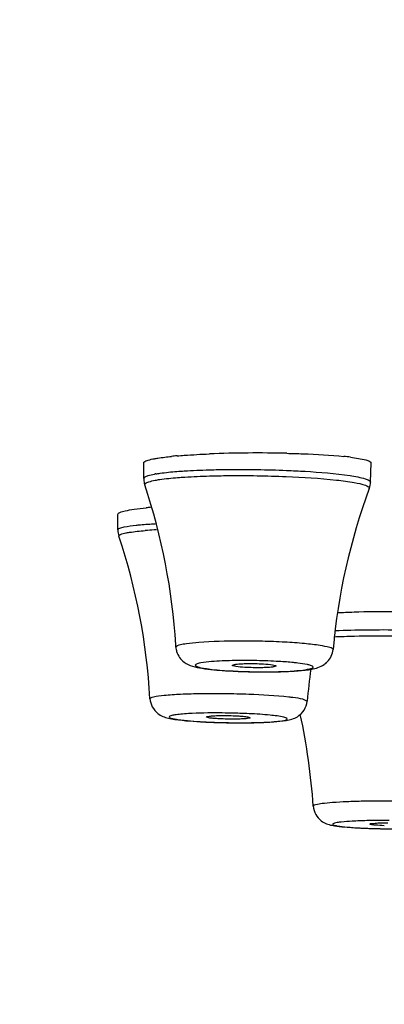
# Model space of a CAD drawing. Units: millimetres. Extents: x 333 to 630, y 3 to 213.
# Drawn here: x 418 to 419, y 175 to 178 of the extents above; entities that cross this region are included whole.
import ezdxf

# ---------------------------------------------------------------- set-up
doc = ezdxf.new("R2010")
doc.units = ezdxf.units.MM
doc.header["$LTSCALE"] = 16.335
doc.header["$PDMODE"] = 3
doc.header["$PDSIZE"] = 8
doc.layers.get('0').update_dxf_attribs({"linetype": 'CONTINUOUS'})
doc.layers.get('Defpoints').update_dxf_attribs({"linetype": 'CONTINUOUS'})
doc.styles.get("Standard").update_dxf_attribs({"font": 'simfang.ttf'})
doc.dimstyles.new('DIMSTYLE_1', dxfattribs={"dimtxt": 2, "dimasz": 3, "dimexe": 0.18, "dimexo": 0.0625, "dimgap": 0.09, "dimtad": 1, "dimlfac": 6.666667, "dimdsep": 46, "dimtxsty": 'Standard', "dimblk": '_FILLED', "dimblk1": '_FILLED', "dimblk2": '_FILLED', "dimcen": 0.09, "dimadec": 0, "dimazin": 0, "dimtp": 0.01, "dimtm": 0.01, "dimtfac": 1, "dimtofl": 0, "dimtmove": 0, "dimatfit": 3, "dimldrblk": '_FILLED', "dimfxl": 0, "dimtolj": 1, "dimarcsym": 0})

# ---------------------------------------------------------------- blocks, each defined once
blk = doc.blocks.new('_FILLED')
at = {"color": 0, "linetype": 'ByBlock'}
blk.add_solid([(0, 0), (-1, 0.1333), (-1, -0.1333)], dxfattribs=at)
blk = doc.blocks.new('*D8')
at = {"color": 0, "linetype": 'Continuous', "lineweight": -2}
for p, q in [((420.9486, 195.5185), (393.3777, 195.5185)), ((393.5577, 192.5185), (393.5577, 62.4194)), ((397.9146, 59.4194), (393.3777, 59.4194))]:
    blk.add_line(p, q, dxfattribs=at)
at = {"layer": 'Defpoints', "color": 0, "linetype": 'Continuous'}
for p in [(421.0111, 195.5185), (393.5577, 59.4194), (397.9771, 59.4194)]:
    blk.add_point(p, dxfattribs=at)
at = {"color": 0, "linetype": 'Continuous', "lineweight": -2, "xscale": 3, "yscale": 3, "zscale": 3}
for p, rotation in [((393.5577, 195.5185), 90), ((393.5577, 59.4194), 270)]:
    blk.add_blockref('_FILLED', p, dxfattribs=dict(at, rotation=rotation))
at = {"color": 0, "linetype": 'Continuous', "insert": (391.4449, 127.469), "char_height": 2, "attachment_point": 2, "rotation": 90}
blk.add_mtext('\\A1;900-1250', dxfattribs=at)

msp = doc.modelspace()

# ---------------------------------------------------------------- linework, layer by layer
at = {"color": 7, "linetype": 'Continuous'}
for p, q in [((418.45, 176.8763), (418.4499, 176.9255)), ((419.1639, 176.8649), (419.1659, 176.9252)), ((418.3688, 176.7144), (418.3688, 176.7634)), ((418.729, 176.2882), (418.7355, 176.2909)), ((418.8664, 176.286), (418.8599, 176.2835)), ((418.6516, 176.1236), (418.6475, 176.1255)), ((418.7807, 176.1253), (418.7848, 176.1233))]:
    msp.add_line(p, q, dxfattribs=at)
at = {"color": 9, "linetype": 'Continuous'}
msp.add_line((418.9496, 176.1824), (418.9646, 176.1751), dxfattribs=at)
at = {"color": 7, "linetype": 'Continuous'}
for centre, radius, start, end in [((418.6681, 175.6449), 1.3075, 94.972, 95.7316), ((418.8079, 173.1043), 3.8523, 88.622, 92.2513), ((418.9842, 175.998), 0.9525, 82.9439, 84.2161), ((418.514, 176.8764), 0.064, 180.1226, 193.628), ((419.0997, 176.8672), 0.0643, 339.7735, 358.0149), ((418.5141, 176.8764), 0.0641, 193.6491, 198.4546), ((416.583, 176.2333), 1.9713, 3.4819, 18.4182), ((421.0098, 176.163), 1.9715, 159.7624, 174.9079), ((418.5864, 175.4856), 1.3047, 95.0768, 95.6495), ((416.4956, 176.0717), 1.9771, 3.2345, 18.3615), ((419.2089, 173.3816), 3.0751, 91.8008, 92.8003), ((419.2324, 172.6287), 3.8284, 89.9639, 91.7973), ((416.5925, 176.2349), 1.9618, 3.2403, 3.4523), ((420.9267, 176.0004), 1.9699, 171.9444, 174.9107), ((418.8196, 178.0058), 1.7381, 266.3126, 268.3757), ((418.8292, 178.2722), 2.0047, 268.3182, 270.4543), ((418.8312, 178.0218), 1.7543, 270.4532, 271.2061), ((417.0126, 175.7139), 1.9754, 3.8005, 12.2567), ((418.7395, 178.0576), 1.9501, 267.0721, 267.3858), ((418.7513, 178.3264), 2.2191, 267.3986, 268.7649), ((418.7539, 178.4055), 2.2983, 268.7432, 270.1727), ((418.756, 178.0154), 1.9082, 270.1436, 271.5789), ((419.2214, 177.597), 1.8231, 266.6266, 268.2434), ((419.2448, 178.3021), 2.5286, 268.2042, 269.5557)]:
    msp.add_arc(centre, radius, start, end, dxfattribs=at)
at = {"color": 9, "linetype": 'Continuous'}
for centre, radius, start, end in [((418.5425, 176.5739), 0.3216, 99.7993, 100.5752), ((418.5525, 175.4951), 1.2213, 94.2605, 94.5975), ((418.5758, 175.1721), 1.5451, 93.1753, 94.2329), ((419.1837, 172.7525), 3.6273, 91.1127, 92.1357), ((419.1899, 172.5251), 3.8742, 90.5557, 92.0334), ((419.2056, 171.561), 4.8191, 88.2202, 91.0979), ((419.2048, 171.4558), 4.9436, 89.3645, 90.6088), ((418.7636, 174.7166), 1.5868, 91.0656, 91.2885), ((418.7677, 174.441), 1.8624, 88.8286, 91.033), ((418.7724, 174.5364), 1.7669, 86.6308, 88.916), ((418.8142, 177.8687), 1.6005, 266.9037, 267.1218), ((418.8253, 178.104), 1.8361, 267.1454, 268.8859), ((418.6827, 174.0084), 2.1298, 87.3321, 88.8831), ((418.7473, 178.166), 2.0584, 266.9451, 268.9065), ((418.7521, 178.2635), 2.156, 268.8284, 270.778), ((419.2139, 173.4787), 2.3215, 89.7814, 91.5221), ((419.2451, 178.2653), 2.4916, 268.2095, 269.8599)]:
    msp.add_arc(centre, radius, start, end, dxfattribs=at)
at = {"color": 7, "linetype": 'Continuous'}
for points, start_tangent, end_tangent in [([(418.4499, 176.9254), (418.4508, 176.9276), (418.464, 176.9341)], (0.004572, 0.99999), (0.957359, 0.288901)), ([(418.464, 176.9341), (418.4835, 176.9386)], (0.957359, 0.288901), (0.982978, 0.183725)), ([(418.4835, 176.9386), (418.4947, 176.9405), (418.5375, 176.9458)], (0.982978, 0.183725), (0.994977, 0.1001)), ([(418.5548, 176.9475), (418.5778, 176.9493), (418.6566, 176.9537)], (0.996217, 0.0869), (0.999176, 0.04058)), ([(418.9006, 176.9555), (418.9514, 176.954), (419.0802, 176.9457)], (0.999727, -0.023352), (0.994838, -0.101473)), ([(419.1012, 176.9433), (419.1496, 176.9347), (419.1619, 176.9301), (419.1659, 176.9253)], (0.99234, -0.123536), (-0.039799, -0.999208)), ([(418.3688, 176.7634), (418.3746, 176.769), (418.3918, 176.7744), (418.4199, 176.7795), (418.4579, 176.784)], (-0.006154, 0.999981), (0.995128, 0.098589)), ([(418.3688, 176.7144), (418.3732, 176.6955)], (0.001056, -0.999999), (0.627337, -0.778748)), ([(418.5511, 176.3458), (418.5536, 176.3314), (418.5772, 176.298)], (0.055447, -0.998462), (0.790008, -0.613097)), ([(419.0176, 176.2905), (419.0277, 176.2989), (419.0461, 176.338)], (0.823273, 0.567646), (0.087009, 0.996208)), ([(418.5772, 176.298), (418.633, 176.2789), (418.7078, 176.2712)], (0.790008, -0.613097), (0.997872, -0.065197)), ([(418.7687, 176.2818), (418.74, 176.2846), (418.7319, 176.2864), (418.729, 176.2882)], (-0.998215, 0.059721), (-0.079977, 0.996797)), ([(418.7355, 176.2909), (418.7398, 176.2916), (418.7583, 176.2931)], (0.982978, 0.183725), (0.998721, 0.050563)), ([(418.7583, 176.2931), (418.7742, 176.2937), (418.8267, 176.2926)], (0.998721, 0.050563), (0.998215, -0.059721)), ([(418.8371, 176.2813), (418.8212, 176.2807), (418.7687, 176.2818)], (-0.998721, -0.050563), (-0.998215, 0.059721)), ([(418.8267, 176.2926), (418.8559, 176.2897), (418.8638, 176.2879), (418.8664, 176.286)], (0.998215, -0.059721), (-0.164083, -0.986447)), ([(418.8599, 176.2835), (418.8556, 176.2828), (418.8371, 176.2813)], (-0.982978, -0.183725), (-0.998721, -0.050563)), ([(418.9188, 176.2699), (418.9364, 176.2711), (418.979, 176.2763)], (0.998191, 0.060124), (0.982978, 0.183725)), ([(418.979, 176.2763), (418.9982, 176.2811)], (0.982978, 0.183725), (0.949875, 0.312631)), ([(418.9982, 176.2811), (419.0176, 176.2905)], (0.949875, 0.312631), (0.823273, 0.567646)), ([(418.8681, 176.2679), (418.9188, 176.2699)], (0.999775, 0.021191), (0.998191, 0.060124)), ([(418.4696, 176.1833), (418.4943, 176.1369), (418.5276, 176.122)], (0.055682, -0.998449), (0.972507, -0.232875)), ([(418.8086, 176.1079), (418.8596, 176.1104), (418.8981, 176.1146), (418.9339, 176.1266), (418.9646, 176.1751)], (0.999603, 0.028185), (0.089516, 0.995985)), ([(418.5276, 176.122), (418.5481, 176.1182), (418.6399, 176.11)], (0.972507, -0.232875), (0.998693, -0.051113)), ([(418.6475, 176.1255), (418.6505, 176.1272), (418.6597, 176.1286), (418.6743, 176.1296), (418.6927, 176.1301)], (-0.123096, 0.992395), (0.999913, 0.013216)), ([(418.672, 176.1209), (418.6655, 176.1215), (418.6516, 176.1236)], (-0.996433, 0.084391), (-0.972507, 0.232875)), ([(418.7397, 176.1188), (418.6872, 176.1199), (418.672, 176.1209)], (-0.999913, -0.013216), (-0.996433, 0.084391)), ([(418.6927, 176.1301), (418.7452, 176.129), (418.7603, 176.128)], (0.999913, 0.013216), (0.996433, -0.084391)), ([(418.7848, 176.1233), (418.7815, 176.1217), (418.7722, 176.1203), (418.7578, 176.1193), (418.7397, 176.1188)], (-0.116873, -0.993147), (-0.999913, -0.013216)), ([(418.7603, 176.128), (418.7668, 176.1274), (418.7807, 176.1253)], (0.996433, -0.084391), (0.972507, -0.232875)), ([(418.9837, 175.8449), (419.0091, 175.7986), (419.0427, 175.7846), (419.0733, 175.7803), (419.1141, 175.7771)], (0.06502, -0.997884), (0.998236, -0.059364)), ([(419.1622, 175.7883), (419.1685, 175.7904), (419.1868, 175.792)], (-0.10155, 0.99483), (0.99857, 0.053466)), ([(419.1633, 175.7875), (419.1625, 175.7879), (419.1622, 175.7883)], (-0.925609, 0.378481), (-0.10155, 0.99483)), ([(419.2074, 175.7835), (419.1783, 175.7852), (419.1633, 175.7875)], (-0.999497, 0.031706), (-0.925609, 0.378481)), ([(419.1868, 175.792), (419.194, 175.7923), (419.219, 175.7928)], (0.99857, 0.053466), (0.999979, 0.006428))]:
    msp.add_spline(points, degree=3, dxfattribs=dict(at, start_tangent=start_tangent, end_tangent=end_tangent))
at = {"color": 9, "linetype": 'Continuous'}
for points, start_tangent, end_tangent in [([(418.4878, 176.8908), (418.5016, 176.8929), (418.5546, 176.8985)], (0.985377, 0.170387), (0.996906, 0.078597)), ([(418.5546, 176.8985), (418.5776, 176.9001), (418.6561, 176.9036)], (0.996906, 0.078597), (0.9996, 0.02828)), ([(418.6561, 176.9036), (418.7146, 176.9047), (418.8994, 176.9018)], (0.9996, 0.02828), (0.999157, -0.041048)), ([(418.8994, 176.9018), (418.9578, 176.8989), (419.0994, 176.8854)], (0.999157, -0.041048), (0.988824, -0.149084)), ([(418.45, 176.8763), (418.4504, 176.8777), (418.4514, 176.8792)], (-0.002967, 0.999996), (0.686844, 0.726805)), ([(418.4514, 176.8792), (418.4591, 176.8837)], (0.686844, 0.726805), (0.929608, 0.36855)), ([(418.4548, 176.8604), (418.4657, 176.8658), (418.4863, 176.8708)], (0.724528, 0.689245), (0.982978, 0.183725)), ([(418.4591, 176.8837), (418.4638, 176.8853), (418.4835, 176.89)], (0.929608, 0.36855), (0.982978, 0.183725)), ([(418.4863, 176.8708), (418.5005, 176.8732), (418.5567, 176.8792)], (0.982978, 0.183725), (0.996906, 0.078597)), ([(418.5567, 176.8792), (418.5794, 176.8808), (418.6573, 176.8843)], (0.996906, 0.078597), (0.9996, 0.02828)), ([(418.6573, 176.8843), (418.7152, 176.8854), (418.8982, 176.8825)], (0.9996, 0.02828), (0.999157, -0.041048)), ([(418.8982, 176.8825), (419.0567, 176.8713), (419.1128, 176.8635), (419.1482, 176.8549)], (0.999157, -0.041048), (0.938399, -0.345552)), ([(419.0994, 176.8854), (419.1476, 176.8754), (419.1599, 176.8701), (419.1639, 176.8649)], (0.988824, -0.149084), (-0.032162, -0.999483)), ([(418.4533, 176.8562), (418.4533, 176.8583), (418.4548, 176.8604)], (-0.317834, 0.948146), (0.724528, 0.689245)), ([(419.1482, 176.8549), (419.156, 176.8513)], (0.938399, -0.345552), (0.849843, -0.527035)), ([(419.156, 176.8513), (419.16, 176.8449)], (0.849843, -0.527035), (-0.346488, -0.938054)), ([(418.3688, 176.7144), (418.3696, 176.7163), (418.3806, 176.7216)], (0.005542, 0.999985), (0.959745, 0.280873)), ([(418.3806, 176.7216), (418.3889, 176.7237), (418.4261, 176.7292)], (0.959745, 0.280873), (0.994097, 0.108491)), ([(418.3932, 176.7048), (418.405, 176.7069), (418.4546, 176.7124)], (0.979304, 0.202393), (0.996778, 0.080211)), ([(418.4261, 176.7292), (418.4394, 176.7306), (418.4865, 176.734)], (0.994097, 0.108491), (0.998374, 0.056998)), ([(418.3721, 176.6946), (418.3765, 176.6999), (418.3932, 176.7048)], (-0.322805, 0.946465), (0.979304, 0.202393)), ([(418.5511, 176.3458), (418.5568, 176.3508), (418.5743, 176.3555)], (-0.055827, 0.99844), (0.982978, 0.183725)), ([(418.5743, 176.3555), (418.5842, 176.3571), (418.6236, 176.3613)], (0.982978, 0.183725), (0.996906, 0.078597)), ([(418.6236, 176.3613), (418.7508, 176.3657), (418.8236, 176.3649), (418.8942, 176.3621), (418.9566, 176.3576), (419.0052, 176.3517), (419.0359, 176.3449), (419.0461, 176.3379)], (0.996906, 0.078597), (-0.084561, -0.996418)), ([(418.6293, 176.2957), (418.612, 176.2891), (418.6247, 176.2819), (418.642, 176.2785), (418.6655, 176.2754), (418.7277, 176.2705)], (-0.982978, -0.183725), (0.998539, -0.054029)), ([(418.728, 176.303), (418.6971, 176.302), (418.6293, 176.2957)], (-0.999747, -0.022499), (-0.982978, -0.183725)), ([(418.9347, 176.2953), (418.9217, 176.2968), (418.8762, 176.3003)], (-0.993002, 0.118093), (-0.998215, 0.059721)), ([(418.9661, 176.2756), (418.9757, 176.2778), (418.9816, 176.2803), (418.9835, 176.2828), (418.9813, 176.2854), (418.9752, 176.288), (418.9652, 176.2906), (418.9347, 176.2953)], (0.982978, 0.183725), (-0.993002, 0.118093)), ([(418.7896, 176.2682), (418.8259, 176.2678), (418.9232, 176.2707)], (0.999803, -0.019867), (0.997492, 0.070781)), ([(418.9232, 176.2707), (418.936, 176.2717), (418.9661, 176.2756)], (0.997492, 0.070781), (0.982978, 0.183725)), ([(418.4696, 176.1833), (418.4723, 176.1863), (418.4808, 176.1892), (418.5139, 176.1941), (418.5659, 176.1977), (418.6319, 176.1996), (418.7059, 176.1996), (418.7809, 176.1977), (418.9067, 176.1892)], (-0.055317, 0.998469), (0.993652, -0.112501)), ([(418.9067, 176.1892), (418.9198, 176.1876), (418.9496, 176.1824)], (0.993652, -0.112501), (0.972507, -0.232875)), ([(418.5305, 176.1266), (418.5306, 176.1251), (418.5416, 176.1206)], (-0.470814, -0.882233), (0.972507, -0.232875)), ([(418.5906, 176.1361), (418.5663, 176.1343), (418.5477, 176.132), (418.5357, 176.1294), (418.5305, 176.1266)], (-0.998317, -0.058), (-0.470814, -0.882233)), ([(418.7242, 176.1378), (418.6879, 176.1383), (418.5906, 176.1361)], (-0.999802, 0.019894), (-0.998317, -0.058)), ([(418.7814, 176.1077), (418.8427, 176.1098), (418.8849, 176.1138), (418.9018, 176.1192), (418.8907, 176.1252)], (0.9999, 0.014134), (-0.972507, 0.232875)), ([(418.8907, 176.1252), (418.8483, 176.1313), (418.7819, 176.1359)], (-0.972507, 0.232875), (-0.998897, 0.046951)), ([(418.5416, 176.1206), (418.5573, 176.1177), (418.6376, 176.1105)], (0.972507, -0.232875), (0.998535, -0.054105)), ([(419.3159, 175.8594), (419.1986, 175.861), (419.1411, 175.8603), (419.0888, 175.8586), (419.0447, 175.8561), (419.0113, 175.8528), (418.9906, 175.849), (418.9837, 175.8448)], (-0.999497, 0.031706), (0.063601, -0.997975)), ([(419.1523, 175.7993), (419.1067, 175.7975), (419.0718, 175.7947), (419.0594, 175.7931), (419.0507, 175.7913), (419.0458, 175.7894), (419.045, 175.7875), (419.0482, 175.7855), (419.0554, 175.7836), (419.0808, 175.78), (419.1193, 175.7771), (419.1673, 175.7749)], (-0.999633, -0.027086), (0.999497, -0.031706))]:
    msp.add_spline(points, degree=3, dxfattribs=dict(at, start_tangent=start_tangent, end_tangent=end_tangent))

# ---------------------------------------------------------------- dimensions: what is measured, and where the dimension line sits
at = {"color": 2, "linetype": 'Continuous'}
dim = msp.add_linear_dim(base=(393.5577, 59.4194), p1=(421.0111, 195.5185), p2=(397.9771, 59.4194), angle=270, text='900-1250', dimstyle='DIMSTYLE_1', dxfattribs=at)
dim.commit()
dim.dimension.update_dxf_attribs({"geometry": '*D8', "text_midpoint": (393.5577, 127.469), "dimtype": 160})

doc.saveas('drawing.dxf')
